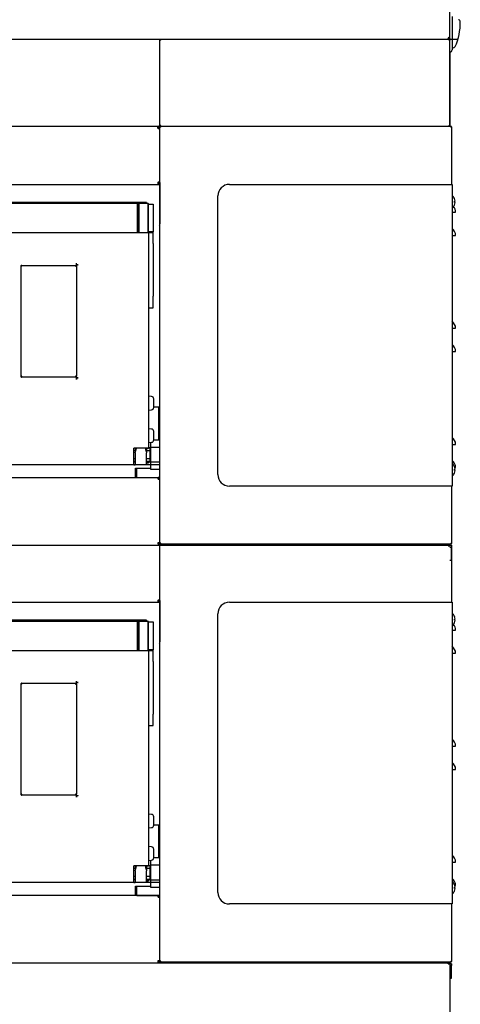
# Model space of a CAD drawing. Units: millimetres. Extents: x 275 to 9508, y 1554 to 6421.
# Drawn here: x 9128 to 9508, y 2760 to 3608 of the extents above; entities that cross this region are included whole.
import ezdxf

# ---------------------------------------------------------------- set-up
doc = ezdxf.new("R2010")
doc.units = ezdxf.units.MM
doc.layers.add('DV4_0', color=7, linetype='Continuous')

# ---------------------------------------------------------------- blocks, each defined once
blk = doc.blocks.new('SE3')
at = {"layer": 'DV4_0', "color": 7, "linetype": 'Continuous'}
for p, q in [((9498.71, 3592.55), (9498.71, 3629.16)), ((9500.71, 3610.52), (9500.71, 3582.02)), ((8608.69, 3590.98), (9505.63, 3590.98)), ((9249.51, 3590.29), (9248.71, 3590.29)), ((9248.71, 3516.81), (9248.71, 3590.29)), ((9249.51, 3590.29), (9248.94, 3590.86)), ((9249.51, 3590.86), (9249.51, 3590.98)), ((9249.51, 3590.29), (9249.51, 3590.86)), ((9497.89, 3591.8), (9497.14, 3591.8)), ((9497.14, 3591.78), (9497.36, 3591.78)), ((9497.14, 3590.98), (9497.14, 3591.78)), ((9497.14, 3590.98), (9497.36, 3590.98)), ((9497.36, 3591.78), (9497.36, 3590.98)), ((9497.36, 3591.78), (9497.39, 3591.78)), ((9497.36, 3590.98), (9497.39, 3590.98)), ((9497.39, 3591.78), (9497.89, 3591.78)), ((9497.39, 3591.78), (9497.39, 3590.98)), ((9497.39, 3590.98), (9497.89, 3590.98)), ((9497.89, 3590.98), (9497.89, 3591.78)), ((9498.71, 3592.55), (9497.91, 3592.55)), ((9497.91, 3591.8), (9497.91, 3592.55)), ((9497.91, 3590.86), (9497.91, 3591.09)), ((9497.91, 3591.09), (9497.91, 3591.09)), ((9497.91, 3590.86), (9497.91, 3590.29)), ((9497.91, 3590.29), (9498.48, 3590.86)), ((9498.71, 3590.29), (9497.91, 3590.29)), ((9498.71, 3591.8), (9498.71, 3592.55)), ((9498.71, 3591.8), (9498.71, 3590.29)), ((9498.71, 3516.81), (9498.71, 3590.29)), ((9498.72, 3580.02), (9498.72, 3516.82)), ((9501.44, 3583.52), (9500.71, 3583.52)), ((9504.41, 3587.42), (9504.42, 3587.42)), ((9504.45, 3587.52), (9504.46, 3587.52)), ((9499.6, 3516.01), (8607.78, 3516.01)), ((9246.94, 3516.02), (9246.94, 3514.52)), ((9246.94, 3514.52), (9246.94, 3516.01)), ((9247.19, 3514.52), (9246.94, 3514.52)), ((9247.19, 3514.52), (9247.19, 3514.27)), ((9247.19, 3514.52), (9247.19, 3514.52)), ((9247.19, 3514.27), (9248.7, 3514.27)), ((9247.2, 3514.34), (9247.2, 3514.52)), ((9247.2, 3514.52), (9248.69, 3514.52)), ((9247.2, 3514.27), (9247.2, 3514.34)), ((9248.69, 3514.34), (9247.2, 3514.34)), ((9247.2, 3514.34), (9247.2, 3514.34)), ((9247.2, 3514.34), (9248.69, 3514.34)), ((9247.2, 3514.27), (9248.69, 3514.27)), ((9248.69, 3515.22), (9248.69, 3515.22)), ((9248.69, 3515.22), (9248.69, 3515.22)), ((9249.49, 3515.22), (9248.69, 3515.22)), ((9248.69, 3156.84), (9248.69, 3515.22)), ((9248.69, 3449.51), (9248.69, 3515.22)), ((9249.51, 3516.81), (9248.71, 3516.81)), ((9248.93, 3515.78), (9248.93, 3515.78)), ((9249.49, 3515.22), (9248.93, 3515.78)), ((9249.51, 3516.81), (9248.94, 3516.25)), ((9249.49, 3516.02), (9249.5, 3516.02)), ((9249.49, 3515.78), (9249.49, 3516.02)), ((9249.49, 3515.22), (9249.49, 3515.78)), ((9249.5, 3516.02), (9249.51, 3516.02)), ((9249.51, 3516.25), (9249.51, 3516.81)), ((9249.51, 3516.25), (9249.51, 3516.01)), ((9497.91, 3516.81), (9497.91, 3516.02)), ((9497.91, 3516.81), (9497.91, 3516.25)), ((9497.91, 3516.81), (9498.71, 3516.81)), ((9497.91, 3516.81), (9498.48, 3516.25)), ((9497.91, 3516.25), (9497.91, 3516.01)), ((9497.91, 3516.02), (9499.49, 3516.02)), ((9498.71, 3516.82), (9498.72, 3516.82)), ((9499.49, 3515.78), (9499.49, 3516.02)), ((9499.49, 3516.02), (9499.49, 3516.02)), ((9499.49, 3515.78), (9499.49, 3515.22)), ((9499.49, 3515.22), (9500.06, 3515.78)), ((9499.49, 3515.22), (9500.29, 3515.22)), ((9500.29, 3466.02), (9500.29, 3515.22)), ((8728.69, 3466.02), (9248.69, 3466.02)), ((9246.94, 3467.52), (9247.19, 3467.52)), ((9246.94, 3467.52), (9246.94, 3466.02)), ((9246.94, 3466.5), (9246.94, 3466.02)), ((9246.94, 3466.02), (9247.19, 3466.02)), ((9247.19, 3467.77), (9247.19, 3467.52)), ((9248.7, 3467.77), (9247.19, 3467.77)), ((9247.19, 3467.52), (9247.19, 3467.52)), ((9247.2, 3467.77), (9247.2, 3467.77)), ((9247.2, 3467.69), (9247.2, 3467.77)), ((9247.2, 3467.77), (9248.69, 3467.77)), ((9247.2, 3467.52), (9247.2, 3467.69)), ((9247.2, 3467.69), (9248.69, 3467.69)), ((9247.44, 3467.52), (9248.69, 3467.52)), ((9247.44, 3466.04), (9247.44, 3467.52)), ((9248.69, 3467.48), (9248.69, 3433.42)), ((9308.53, 3466.02), (9484.44, 3466.02)), ((9308.66, 3466.02), (9499.49, 3466.02)), ((9499.49, 3466.02), (9500.59, 3466.02)), ((9500.59, 3466.02), (9500.59, 3206.02)), ((9298.66, 3216.02), (9298.66, 3456.02)), ((9502.68, 3453.86), (9502.68, 3453.82)), ((9238.49, 3449.51), (8742.87, 3449.51)), ((9237.18, 3450.52), (8744.18, 3450.52)), ((9229.19, 3449.51), (9229.19, 3424.51)), ((9229.19, 3424.51), (9229.19, 3449.51)), ((9230.69, 3449.51), (9229.19, 3449.51)), ((9230.69, 3424.51), (9230.69, 3449.51)), ((9230.89, 3449.51), (9230.69, 3449.31)), ((9230.89, 3424.51), (9230.89, 3449.51)), ((9238.49, 3449.51), (9230.89, 3449.51)), ((9237.18, 3450.52), (9237.18, 3449.51)), ((9238.49, 3424.51), (9238.49, 3449.51)), ((9238.69, 3449.31), (9238.49, 3449.51)), ((9238.69, 3424.71), (9238.69, 3449.31)), ((9238.69, 3449.01), (9242.69, 3449.01)), ((9242.69, 3449.01), (9242.69, 3425.01)), ((9248.69, 3450.52), (9248.69, 3450.52)), ((9248.69, 3449.51), (9248.69, 3449.51)), ((9502.68, 3451.51), (9503.26, 3451.51)), ((9502.68, 3450.51), (9502.68, 3451.51)), ((9503.26, 3450.51), (9502.68, 3450.51)), ((9502.68, 3448.21), (9502.68, 3448.16)), ((9500.59, 3442.01), (9503.69, 3442.01)), ((9247.19, 3430.42), (9247.19, 3430.42)), ((9248.69, 3433.42), (9248.45, 3433.42)), ((9248.45, 3433.42), (9248.45, 3431.92)), ((8738.67, 3424.51), (9242.69, 3424.51)), ((9229.19, 3424.51), (9230.69, 3424.51)), ((9230.69, 3424.71), (9230.89, 3424.51)), ((9230.89, 3424.51), (9238.49, 3424.51)), ((9238.49, 3424.51), (9238.69, 3424.71)), ((9242.69, 3425.01), (9238.69, 3425.01)), ((9238.69, 3424.71), (9238.69, 3238.81)), ((9238.69, 3424.71), (9238.69, 3415.01)), ((9242.69, 3415.01), (9242.69, 3425.01)), ((9248.69, 3156.82), (9248.69, 3424.51)), ((9248.69, 3424.51), (9248.69, 3424.51)), ((9500.59, 3422.01), (9503.69, 3422.01)), ((9242.69, 3415.01), (9242.69, 3369.71)), ((9129.49, 3395.44), (9128.68, 3395.44)), ((9128.68, 3395.44), (9128.68, 3300.64)), ((9129.48, 3395.44), (9128.92, 3396.01)), ((9129.49, 3396.25), (9129.5, 3396.25)), ((9129.49, 3396.01), (9129.49, 3396.25)), ((9129.49, 3395.44), (9129.49, 3396.01)), ((9129.5, 3396.25), (9175.87, 3396.25)), ((9175.87, 3396.25), (9175.87, 3395.44)), ((9176.68, 3395.44), (9175.87, 3395.44)), ((9175.88, 3395.44), (9175.88, 3395.45)), ((9175.88, 3395.45), (9176.68, 3395.45)), ((9176.68, 3398.05), (9176.68, 3398.05)), ((9176.68, 3396.98), (9176.68, 3398.05)), ((9176.68, 3396.72), (9176.68, 3398.05)), ((9178.19, 3396.72), (9176.68, 3396.72)), ((9176.68, 3395.44), (9176.68, 3396.71)), ((9176.68, 3395.44), (9176.68, 3300.64)), ((9177.12, 3396.71), (9178.19, 3396.71)), ((9178.19, 3396.71), (9178.19, 3396.72)), ((9248.69, 3396.54), (9248.69, 3396.54)), ((9242.69, 3359.71), (9242.69, 3369.71)), ((9238.69, 3359.71), (9242.69, 3359.71)), ((9500.59, 3342.01), (9503.69, 3342.01)), ((9500.59, 3322.01), (9503.69, 3322.01)), ((9129.49, 3300.64), (9128.68, 3300.64)), ((9129.48, 3300.63), (9128.92, 3300.06)), ((9129.49, 3300.06), (9129.49, 3300.64)), ((9129.49, 3300.06), (9129.49, 3299.83)), ((9176.68, 3300.64), (9175.87, 3300.64)), ((9175.87, 3300.64), (9175.87, 3299.83)), ((9175.88, 3300.63), (9175.88, 3300.64)), ((9176.68, 3300.63), (9175.88, 3300.63)), ((9176.68, 3299.37), (9176.68, 3300.64)), ((9129.5, 3299.83), (9129.49, 3299.83)), ((9175.87, 3299.83), (9129.5, 3299.83)), ((9176.68, 3298.03), (9176.68, 3299.35)), ((9178.19, 3299.35), (9176.68, 3299.35)), ((9176.68, 3299.09), (9176.68, 3298.03)), ((9176.68, 3298.03), (9176.68, 3298.03)), ((9177.12, 3299.36), (9178.19, 3299.36)), ((9178.19, 3299.35), (9178.19, 3299.36)), ((9248.69, 3299.54), (9248.69, 3299.54)), ((9241.51, 3283.22), (9238.69, 3283.47)), ((9243.39, 3273.86), (9243.39, 3281.17)), ((9238.69, 3271.57), (9241.51, 3271.81)), ((9247.69, 3274.01), (9243.39, 3274.01)), ((9247.69, 3272.5), (9247.69, 3274.01)), ((9247.69, 3247.02), (9247.69, 3272.5)), ((9247.69, 3271.82), (9248.69, 3271.82)), ((9241.51, 3255.22), (9238.69, 3255.47)), ((9243.39, 3245.86), (9243.39, 3253.17)), ((9238.69, 3243.57), (9241.51, 3243.81)), ((9240.69, 3239.37), (9240.69, 3243.74)), ((9248.69, 3245.72), (9243.39, 3245.72)), ((9247.69, 3245.72), (9247.69, 3247.02)), ((9500.59, 3242.01), (9503.69, 3242.01)), ((9237.18, 3238.82), (9226.19, 3238.82)), ((9226.19, 3237.75), (9226.19, 3238.82)), ((9227.19, 3238.77), (9226.19, 3238.77)), ((9226.19, 3224.96), (9226.19, 3237.75)), ((9227.19, 3236.47), (9226.19, 3236.47)), ((9227.19, 3238.82), (9227.19, 3235.19)), ((9227.19, 3234.65), (9227.19, 3235.19)), ((9227.19, 3234.65), (9227.19, 3225.98)), ((9228.19, 3238.82), (9228.19, 3238.19)), ((9236.19, 3238.82), (9236.19, 3238.19)), ((9238.25, 3238.82), (9237.18, 3238.82)), ((9237.19, 3238.82), (9237.19, 3238.82)), ((9237.19, 3238.81), (9237.19, 3235.19)), ((9237.19, 3238.81), (9238.69, 3238.81)), ((9240.19, 3238.77), (9237.19, 3238.77)), ((9240.19, 3236.47), (9237.19, 3236.47)), ((9237.19, 3235.19), (9237.19, 3234.65)), ((9237.19, 3225.98), (9237.19, 3234.65)), ((9240.19, 3239.02), (9238.69, 3239.02)), ((9240.19, 3238.77), (9240.19, 3239.02)), ((9240.19, 3236.47), (9240.19, 3238.77)), ((9240.69, 3238.02), (9240.19, 3238.02)), ((9240.19, 3236.47), (9240.19, 3236.02)), ((9240.19, 3230.02), (9240.19, 3236.02)), ((9240.69, 3226.67), (9240.69, 3239.37)), ((9248.69, 3239.37), (9240.69, 3239.37)), ((9248.69, 3224.52), (8728.69, 3224.52)), ((9227.19, 3229.57), (9226.19, 3229.57)), ((9227.19, 3227.26), (9226.19, 3227.26)), ((9226.19, 3227.02), (9227.19, 3227.02)), ((9226.19, 3224.52), (9226.19, 3224.96)), ((9227.19, 3224.52), (9226.19, 3224.52)), ((9226.19, 3224.52), (9227.19, 3224.52)), ((9227.19, 3225.98), (9227.19, 3224.52)), ((9237.19, 3224.52), (9227.19, 3224.52)), ((9240.19, 3229.57), (9237.19, 3229.57)), ((9240.19, 3227.26), (9237.19, 3227.26)), ((9237.19, 3227.02), (9240.19, 3227.02)), ((9237.19, 3226.02), (9238.25, 3226.02)), ((9237.19, 3224.52), (9237.19, 3225.98)), ((9238.25, 3226.02), (9238.69, 3226.02)), ((9238.69, 3227.02), (9238.69, 3226.02)), ((9240.19, 3230.02), (9240.19, 3229.57)), ((9240.19, 3227.26), (9240.19, 3229.57)), ((9240.19, 3228.02), (9240.69, 3228.02)), ((9240.19, 3227.02), (9240.19, 3227.26)), ((9240.69, 3220.31), (9240.69, 3226.67)), ((9248.69, 3226.67), (9240.69, 3226.67)), ((9227.69, 3221.51), (9240.69, 3221.51)), ((9227.69, 3215.01), (9227.69, 3221.51)), ((9228.19, 3220.51), (9227.69, 3220.51)), ((9228.69, 3219.01), (9227.69, 3219.01)), ((9227.69, 3213.5), (9227.69, 3215.01)), ((9228.19, 3221.51), (9228.19, 3220.51)), ((9228.19, 3220.51), (9228.69, 3220.51)), ((9228.69, 3213.46), (9228.69, 3221.51)), ((9248.69, 3220.31), (9240.69, 3220.31)), ((9502.68, 3222.86), (9502.68, 3222.82)), ((9502.68, 3220.51), (9503.26, 3220.51)), ((9502.68, 3219.51), (9502.68, 3220.51)), ((9503.26, 3219.51), (9502.68, 3219.51)), ((9502.68, 3217.21), (9502.68, 3217.16)), ((9502.98, 3222.01), (9503.69, 3222.01)), ((8728.69, 3213.5), (9248.69, 3213.5)), ((9228.69, 3213.47), (9248.69, 3213.47)), ((9247.2, 3211.96), (9247.2, 3213.34)), ((9247.2, 3211.96), (9248.69, 3211.96)), ((9248.58, 3211.96), (9247.2, 3211.96)), ((9499.49, 3206.02), (9308.66, 3206.02)), ((9500.59, 3206.02), (9499.49, 3206.02)), ((9500.29, 3156.84), (9500.29, 3206.02)), ((9247.19, 3155.96), (9247.19, 3157.47)), ((9247.19, 3157.47), (9248.69, 3157.47)), ((9248.69, 3156.82), (9247.19, 3156.82)), ((9247.19, 3156.01), (9249.49, 3156.01)), ((9249.49, 3156.84), (9248.69, 3156.84)), ((9248.69, 3156.82), (9248.69, 3156.82)), ((9248.69, 3156.82), (9248.69, 3156.82)), ((9249.49, 3156.84), (9248.93, 3156.27)), ((9248.94, 3156.26), (9248.93, 3156.25)), ((9249.49, 3156.27), (9249.49, 3156.84)), ((9249.49, 3156.27), (9249.49, 3156.03)), ((9249.49, 3156.03), (9249.49, 3156.01)), ((9249.5, 3156.03), (9249.49, 3156.03)), ((9249.49, 3156.01), (9340.44, 3156.01)), ((9249.49, 3156.01), (9249.49, 3156.01)), ((9499.49, 3156.03), (9249.5, 3156.03)), ((9250.44, 3155.99), (9498.44, 3155.99)), ((9250.44, 3155.19), (9250.44, 3155.99)), ((9340.44, 3156), (9340.44, 3156.03)), ((9340.44, 3156), (9340.44, 3155.99)), ((9478.44, 3156.03), (9478.44, 3156)), ((9478.44, 3156.01), (9497.89, 3156.01)), ((9478.44, 3155.99), (9478.44, 3156)), ((9497.18, 3156.01), (9497.18, 3155.99)), ((9497.88, 3155.99), (9497.88, 3156.01)), ((9497.89, 3156.03), (9497.89, 3156.01)), ((9497.89, 3156.01), (9497.89, 3156.01)), ((9498.44, 3155.19), (9498.44, 3155.99)), ((9498.44, 3155.76), (9498.46, 3155.78)), ((9499.49, 3156.84), (9499.49, 3156.27)), ((9499.49, 3156.84), (9500.29, 3156.84)), ((9499.49, 3156.84), (9500.06, 3156.27)), ((9499.49, 3156.27), (9499.49, 3156.03)), ((9499.49, 3156.03), (9499.49, 3156.03)), ((8608.84, 3155.19), (9487.94, 3155.19)), ((9248.69, 2796.84), (9248.69, 3155.22)), ((9248.69, 3089.51), (9248.69, 3155.22)), ((9250.44, 3155.19), (9498.44, 3155.19)), ((9497.18, 3155.19), (9497.18, 3154.52)), ((9497.18, 3154.51), (9497.18, 3154.52)), ((9497.18, 3154.5), (9498.69, 3154.5)), ((9498.69, 3155.2), (9498.52, 3155.2)), ((9498.69, 3155.2), (9498.69, 3154.51)), ((9500.17, 3154.51), (9498.69, 3154.51)), ((9500.17, 3153.07), (9498.69, 3153.07)), ((9500.17, 3154.51), (9500.17, 3153.07)), ((9500.17, 3142.2), (9500.17, 3153.07)), ((9500.29, 3106.02), (9500.29, 3155.22)), ((9498.69, 3142.14), (9500.17, 3142.14)), ((9500.17, 3142.14), (9500.17, 3142.2)), ((8728.69, 3106.02), (9248.69, 3106.02)), ((9246.94, 3107.52), (9247.19, 3107.52)), ((9246.94, 3107.52), (9246.94, 3106.02)), ((9246.94, 3106.5), (9246.94, 3106.02)), ((9246.94, 3106.02), (9247.19, 3106.02)), ((9247.19, 3107.77), (9247.19, 3107.52)), ((9248.7, 3107.77), (9247.19, 3107.77)), ((9247.19, 3107.52), (9247.19, 3107.52)), ((9247.2, 3107.77), (9247.2, 3107.77)), ((9247.2, 3107.69), (9247.2, 3107.77)), ((9247.2, 3107.77), (9248.69, 3107.77)), ((9247.2, 3107.52), (9247.2, 3107.69)), ((9247.2, 3107.69), (9248.69, 3107.69)), ((9247.44, 3107.52), (9248.69, 3107.52)), ((9247.44, 3106.04), (9247.44, 3107.52)), ((9248.69, 3107.48), (9248.69, 3073.42)), ((9308.53, 3106.02), (9484.44, 3106.02)), ((9308.66, 3106.02), (9499.49, 3106.02)), ((9499.49, 3106.02), (9500.59, 3106.02)), ((9500.59, 3106.02), (9500.59, 2846.02)), ((9238.49, 3089.51), (8742.87, 3089.51)), ((9237.18, 3090.52), (8744.18, 3090.52)), ((9229.19, 3089.51), (9229.19, 3064.51)), ((9229.19, 3064.51), (9229.19, 3089.51)), ((9230.69, 3089.51), (9229.19, 3089.51)), ((9230.69, 3064.51), (9230.69, 3089.51)), ((9230.89, 3089.51), (9230.69, 3089.31)), ((9230.89, 3064.51), (9230.89, 3089.51)), ((9238.49, 3089.51), (9230.89, 3089.51)), ((9237.18, 3090.52), (9237.18, 3089.51)), ((9238.49, 3064.51), (9238.49, 3089.51)), ((9238.69, 3089.31), (9238.49, 3089.51)), ((9238.69, 3064.71), (9238.69, 3089.31)), ((9238.69, 3089.01), (9242.69, 3089.01)), ((9242.69, 3089.01), (9242.69, 3065.01)), ((9248.69, 3090.52), (9248.69, 3090.52)), ((9248.69, 3089.51), (9248.69, 3089.51)), ((9298.66, 2856.02), (9298.66, 3096.02)), ((9502.68, 3093.86), (9502.68, 3093.82)), ((9502.68, 3091.51), (9503.26, 3091.51)), ((9502.68, 3090.51), (9502.68, 3091.51)), ((9503.26, 3090.51), (9502.68, 3090.51)), ((9502.68, 3088.21), (9502.68, 3088.16)), ((9500.59, 3082.01), (9503.69, 3082.01)), ((9248.69, 3073.42), (9248.45, 3073.42)), ((9248.45, 3073.42), (9248.45, 3071.92)), ((8738.67, 3064.51), (9242.69, 3064.51)), ((9229.19, 3064.51), (9230.69, 3064.51)), ((9230.69, 3064.71), (9230.89, 3064.51)), ((9230.89, 3064.51), (9238.49, 3064.51)), ((9238.49, 3064.51), (9238.69, 3064.71)), ((9242.69, 3065.01), (9238.69, 3065.01)), ((9238.69, 3064.71), (9238.69, 2878.81)), ((9238.69, 3064.71), (9238.69, 3055.01)), ((9242.69, 3055.01), (9242.69, 3065.01)), ((9247.19, 3070.42), (9247.19, 3070.42)), ((9248.69, 2796.82), (9248.69, 3064.51)), ((9248.69, 3064.51), (9248.69, 3064.51)), ((9242.69, 3055.01), (9242.69, 3009.71)), ((9500.59, 3062.01), (9503.69, 3062.01)), ((9176.68, 3038.05), (9176.68, 3038.05)), ((9176.68, 3036.98), (9176.68, 3038.05)), ((9176.68, 3036.72), (9176.68, 3038.05)), ((9129.49, 3035.44), (9128.68, 3035.44)), ((9128.68, 3035.44), (9128.68, 2940.64)), ((9129.48, 3035.44), (9128.92, 3036.01)), ((9129.49, 3036.25), (9129.5, 3036.25)), ((9129.49, 3036.01), (9129.49, 3036.25)), ((9129.49, 3035.44), (9129.49, 3036.01)), ((9129.5, 3036.25), (9175.87, 3036.25)), ((9175.87, 3036.25), (9175.87, 3035.44)), ((9176.68, 3035.44), (9175.87, 3035.44)), ((9175.88, 3035.44), (9175.88, 3035.45)), ((9175.88, 3035.45), (9176.68, 3035.45)), ((9178.19, 3036.72), (9176.68, 3036.72)), ((9176.68, 3035.44), (9176.68, 3036.71)), ((9176.68, 3035.44), (9176.68, 2940.64)), ((9177.12, 3036.71), (9178.19, 3036.71)), ((9178.19, 3036.71), (9178.19, 3036.72)), ((9248.69, 3036.54), (9248.69, 3036.54)), ((9242.69, 2999.71), (9242.69, 3009.71)), ((9238.69, 2999.71), (9242.69, 2999.71)), ((9500.59, 2982.01), (9503.69, 2982.01)), ((9500.59, 2962.01), (9503.69, 2962.01)), ((9129.49, 2940.64), (9128.68, 2940.64)), ((9129.48, 2940.63), (9128.92, 2940.06)), ((9129.49, 2940.06), (9129.49, 2940.64)), ((9129.49, 2940.06), (9129.49, 2939.83)), ((9129.5, 2939.83), (9129.49, 2939.83)), ((9175.87, 2939.83), (9129.5, 2939.83)), ((9176.68, 2940.64), (9175.87, 2940.64)), ((9175.87, 2940.64), (9175.87, 2939.83)), ((9175.88, 2940.63), (9175.88, 2940.64)), ((9176.68, 2940.63), (9175.88, 2940.63)), ((9176.68, 2939.37), (9176.68, 2940.64)), ((9176.68, 2938.03), (9176.68, 2939.35)), ((9178.19, 2939.35), (9176.68, 2939.35)), ((9176.68, 2939.09), (9176.68, 2938.03)), ((9176.68, 2938.03), (9176.68, 2938.03)), ((9177.12, 2939.36), (9178.19, 2939.36)), ((9178.19, 2939.35), (9178.19, 2939.36)), ((9248.69, 2939.54), (9248.69, 2939.54)), ((9241.51, 2923.22), (9238.69, 2923.47)), ((9243.39, 2913.86), (9243.39, 2921.17)), ((9238.69, 2911.57), (9241.51, 2911.81)), ((9247.69, 2914.01), (9243.39, 2914.01)), ((9247.69, 2912.5), (9247.69, 2914.01)), ((9247.69, 2887.02), (9247.69, 2912.5)), ((9247.69, 2911.82), (9248.69, 2911.82)), ((9241.51, 2895.22), (9238.69, 2895.47)), ((9243.39, 2885.86), (9243.39, 2893.17)), ((9248.69, 2885.72), (9243.39, 2885.72)), ((9247.69, 2885.72), (9247.69, 2887.02)), ((9237.18, 2878.82), (9226.19, 2878.82)), ((9226.19, 2877.75), (9226.19, 2878.82)), ((9227.19, 2878.77), (9226.19, 2878.77)), ((9226.19, 2864.96), (9226.19, 2877.75)), ((9227.19, 2876.47), (9226.19, 2876.47)), ((9227.19, 2878.82), (9227.19, 2875.19)), ((9228.19, 2878.82), (9228.19, 2878.19)), ((9236.19, 2878.82), (9236.19, 2878.19)), ((9238.25, 2878.82), (9237.18, 2878.82)), ((9237.19, 2878.82), (9237.19, 2878.82)), ((9237.19, 2878.81), (9237.19, 2875.19)), ((9237.19, 2878.81), (9238.69, 2878.81)), ((9240.19, 2878.77), (9237.19, 2878.77)), ((9240.19, 2876.47), (9237.19, 2876.47)), ((9238.69, 2883.57), (9241.51, 2883.81)), ((9240.19, 2879.02), (9238.69, 2879.02)), ((9240.19, 2878.77), (9240.19, 2879.02)), ((9240.19, 2876.47), (9240.19, 2878.77)), ((9240.69, 2878.02), (9240.19, 2878.02)), ((9240.19, 2876.47), (9240.19, 2876.02)), ((9240.19, 2870.02), (9240.19, 2876.02)), ((9240.69, 2879.37), (9240.69, 2883.74)), ((9240.69, 2866.67), (9240.69, 2879.37)), ((9248.69, 2879.37), (9240.69, 2879.37)), ((9500.59, 2882.01), (9503.69, 2882.01)), ((9227.19, 2869.57), (9226.19, 2869.57)), ((9227.19, 2867.26), (9226.19, 2867.26)), ((9227.19, 2874.65), (9227.19, 2875.19)), ((9227.19, 2874.65), (9227.19, 2865.98)), ((9237.19, 2875.19), (9237.19, 2874.65)), ((9237.19, 2865.98), (9237.19, 2874.65)), ((9240.19, 2869.57), (9237.19, 2869.57)), ((9240.19, 2867.26), (9237.19, 2867.26)), ((9240.19, 2870.02), (9240.19, 2869.57)), ((9240.19, 2867.26), (9240.19, 2869.57)), ((9240.19, 2868.02), (9240.69, 2868.02)), ((9240.19, 2867.02), (9240.19, 2867.26)), ((9248.69, 2864.52), (8728.69, 2864.52)), ((9226.19, 2867.02), (9227.19, 2867.02)), ((9226.19, 2864.52), (9226.19, 2864.96)), ((9227.19, 2864.52), (9226.19, 2864.52)), ((9226.19, 2864.52), (9227.19, 2864.52)), ((9227.19, 2865.98), (9227.19, 2864.52)), ((9237.19, 2864.52), (9227.19, 2864.52)), ((9227.69, 2861.51), (9240.69, 2861.51)), ((9227.69, 2855.01), (9227.69, 2861.51)), ((9228.19, 2860.51), (9227.69, 2860.51)), ((9228.69, 2859.01), (9227.69, 2859.01)), ((9228.19, 2861.51), (9228.19, 2860.51)), ((9228.19, 2860.51), (9228.69, 2860.51)), ((9228.69, 2853.46), (9228.69, 2861.51)), ((9237.19, 2867.02), (9240.19, 2867.02)), ((9237.19, 2866.02), (9238.25, 2866.02)), ((9237.19, 2864.52), (9237.19, 2865.98)), ((9238.25, 2866.02), (9238.69, 2866.02)), ((9238.69, 2867.02), (9238.69, 2866.02)), ((9240.69, 2860.31), (9240.69, 2866.67)), ((9248.69, 2866.67), (9240.69, 2866.67)), ((9248.69, 2860.31), (9240.69, 2860.31)), ((9502.68, 2862.86), (9502.68, 2862.82)), ((9502.68, 2860.51), (9503.26, 2860.51)), ((9502.68, 2859.51), (9502.68, 2860.51)), ((9503.26, 2859.51), (9502.68, 2859.51)), ((9502.98, 2862.01), (9503.69, 2862.01)), ((8728.69, 2853.5), (9248.69, 2853.5)), ((9227.69, 2853.5), (9227.69, 2855.01)), ((9228.69, 2853.47), (9248.69, 2853.47)), ((9247.2, 2851.96), (9247.2, 2853.34)), ((9247.2, 2851.96), (9248.69, 2851.96)), ((9248.58, 2851.96), (9247.2, 2851.96)), ((9502.68, 2857.21), (9502.68, 2857.16)), ((9499.49, 2846.02), (9308.66, 2846.02)), ((9500.59, 2846.02), (9499.49, 2846.02)), ((9500.29, 2796.84), (9500.29, 2846.02)), ((8608.84, 2795.19), (9487.94, 2795.19)), ((9247.19, 2795.96), (9247.19, 2797.47)), ((9247.19, 2797.47), (9248.69, 2797.47)), ((9248.69, 2796.82), (9247.19, 2796.82)), ((9247.19, 2796.01), (9249.49, 2796.01)), ((9249.49, 2796.84), (9248.69, 2796.84)), ((9248.69, 2796.82), (9248.69, 2796.82)), ((9248.69, 2796.82), (9248.69, 2796.82)), ((9249.49, 2796.84), (9248.93, 2796.27)), ((9248.94, 2796.26), (9248.93, 2796.25)), ((9249.49, 2796.27), (9249.49, 2796.84)), ((9249.49, 2796.27), (9249.49, 2796.03)), ((9249.49, 2796.03), (9249.49, 2796.01)), ((9249.5, 2796.03), (9249.49, 2796.03)), ((9249.49, 2796.01), (9340.44, 2796.01)), ((9249.49, 2796.01), (9249.49, 2796.01)), ((9499.49, 2796.03), (9249.5, 2796.03)), ((9250.44, 2795.99), (9498.44, 2795.99)), ((9250.44, 2795.19), (9250.44, 2795.99)), ((9250.44, 2795.19), (9498.44, 2795.19)), ((9340.44, 2796), (9340.44, 2796.03)), ((9340.44, 2796), (9340.44, 2795.99)), ((9478.44, 2796.03), (9478.44, 2796)), ((9478.44, 2796.01), (9497.89, 2796.01)), ((9478.44, 2795.99), (9478.44, 2796)), ((9497.18, 2796.01), (9497.18, 2795.99)), ((9497.18, 2795.19), (9497.18, 2794.52)), ((9497.18, 2794.51), (9497.18, 2794.52)), ((9497.18, 2794.5), (9498.69, 2794.5)), ((9497.88, 2795.99), (9497.88, 2796.01)), ((9497.89, 2796.03), (9497.89, 2796.01)), ((9497.89, 2796.01), (9497.89, 2796.01)), ((9498.44, 2795.19), (9498.44, 2795.99)), ((9498.44, 2795.76), (9498.46, 2795.78)), ((9498.69, 2795.2), (9498.52, 2795.2)), ((9498.69, 2795.2), (9498.69, 2794.51)), ((9500.17, 2794.51), (9498.69, 2794.51)), ((9498.69, 2794.5), (9498.69, 2697.5)), ((9500.17, 2793.07), (9498.69, 2793.07)), ((9499.49, 2796.84), (9499.49, 2796.27)), ((9499.49, 2796.84), (9500.29, 2796.84)), ((9499.49, 2796.84), (9500.06, 2796.27)), ((9499.49, 2796.27), (9499.49, 2796.03)), ((9499.49, 2796.03), (9499.49, 2796.03)), ((9500.17, 2794.51), (9500.17, 2793.07)), ((9500.17, 2782.2), (9500.17, 2793.07)), ((9498.69, 2782.14), (9500.17, 2782.14)), ((9500.17, 2782.14), (9500.17, 2782.2))]:
    blk.add_line(p, q, dxfattribs=at)
for centre, radius, start, end in [((9457.76, 3605.41), 50, 335.5199, 0.61868), ((9505.75, 3605.93), 2, 0.61868, 78.25282), ((9249.51, 3590.29), 0.802, 135, 180), ((9249.51, 3590.29), 0.00202, 90.23597, 134.76403), ((9249.51, 3590.29), 0.002, 135, 180), ((9497.89, 3591.8), 0.75, 90, 180), ((9497.26, 3591.8), 0.122, 177.3205, 186.75725), ((9498.12, 3389.15), 203.4, 89.83476, 90.06574), ((9497.9, 3592.43), 0.122, 83.24275, 92.6795), ((9497.89, 3591.8), 0.02, 270, 0), ((9497.89, 3591.8), 0.82, 270, 0), ((9497.91, 3590.29), 0.002, 0, 45), ((9497.91, 3590.29), 0.00202, 45.23597, 89.76403), ((9497.91, 3590.29), 0.802, 0, 45), ((9498.71, 3582.02), 2, 270, 0), ((9501.44, 3585.52), 2, 270, 335.5199), ((9247.19, 3514.52), 0.25, 180, 270), ((9247.19, 3514.52), 1.5, 0, 90), ((9249.49, 3515.22), 0.802, 135, 180), ((9249.49, 3515.22), 0.802, 135, 180), ((9249.51, 3516.81), 0.802, 180, 225), ((9249.49, 3515.22), 0.802, 90, 135), ((9249.51, 3516.81), 0.802, 225, 270), ((9263.57, 3515.81), 14.07, 179.13859, 180.09511), ((9249.49, 3515.22), 0.00202, 90.23597, 134.76403), ((9249.49, 3515.22), 0.002, 135, 180), ((9249.51, 3516.81), 0.002, 180, 225), ((9249.51, 3516.81), 0.00202, 225.23597, 269.76403), ((9263.58, 3516.22), 14.07, 179.90489, 180.86141), ((9497.91, 3516.81), 0.00202, 270.23597, 314.76403), ((9497.91, 3516.81), 0.002, 315, 0), ((9483.84, 3516.22), 14.07, 359.13859, 0.09511), ((9497.91, 3516.81), 0.802, 270, 315), ((9497.91, 3516.82), 0.81, 278.05932, 0), ((9497.91, 3516.81), 0.802, 315, 360), ((9485.42, 3515.81), 14.07, 359.90489, 0.86141), ((9499.49, 3515.22), 0.802, 45, 90), ((9499.49, 3515.22), 0.002, 0, 45), ((9499.49, 3515.22), 0.00202, 45.23597, 89.76403), ((9499.49, 3515.22), 0.802, 0, 45), ((9247.19, 3467.52), 0.25, 90, 179.27993), ((9247.2, 3467.51), 1.49, 269.97651, 279.62456), ((9247.19, 3467.52), 0.25, 0.72007, 45), ((9247.19, 3467.52), 1.5, 279.57822, 0.00127), ((9308.66, 3456.02), 10, 90, 180), ((9496.38, 3451.01), 6.91, 24.33981, 52.44343), ((9496.38, 3451.01), 6.9, 4.15738, 24.00524), ((9496.38, 3451.01), 6.91, 307.55657, 335.66019), ((9496.29, 3442.01), 7.4, 0, 40.77828), ((9496.38, 3451.01), 6.9, 335.99476, 355.84262), ((9496.29, 3422.01), 7.4, 0, 54.47338), ((9129.49, 3395.44), 0.81, 135, 180), ((9129.49, 3395.43), 0.814, 90.12732, 134.87268), ((9129.49, 3395.44), 0.0101, 90.23597, 134.76403), ((9129.49, 3395.44), 0.01, 135, 180), ((9132.44, 3396.03), 2.95, 175.79675, 180.40804), ((9167.99, 3396.93), 8.68, 357.37052, 0.2896), ((9177.08, 3388.03), 8.68, 89.7104, 92.62948), ((9496.29, 3342.01), 7.4, 0, 54.47338), ((9496.29, 3322.01), 7.4, 0, 54.47338), ((9129.49, 3300.64), 0.81, 180, 225), ((9129.49, 3300.64), 0.814, 225.12732, 269.87268), ((9129.49, 3300.64), 0.01, 180, 225), ((9129.49, 3300.64), 0.0101, 225.23597, 269.76403), ((9132.44, 3300.04), 2.95, 179.59198, 184.20323), ((9167.99, 3299.14), 8.68, 359.7104, 2.62948), ((9177.08, 3308.04), 8.68, 267.37052, 270.2896), ((9241.33, 3281.17), 2.06, 0, 85), ((9241.33, 3273.86), 2.06, 275, 0), ((9241.33, 3253.17), 2.06, 0, 85), ((9241.33, 3245.86), 2.06, 275, 0), ((9496.29, 3242.01), 7.4, 0, 54.47338), ((9223.19, 3238.19), 5, 323.1301, 0), ((9241.19, 3238.19), 5, 180, 216.8699), ((9238.29, 3230.14), 8.68, 87.37052, 90.2896), ((9234.5, 2845.6), 380.43, 89.43493, 89.59575), ((9496.29, 3222.01), 7.4, 0, 54.47338), ((9496.38, 3220.01), 6.91, 24.33981, 52.44343), ((9308.66, 3216.02), 10, 180, 270), ((9496.38, 3220.01), 6.91, 307.55657, 335.66019), ((9496.38, 3220.01), 6.9, 4.15738, 24.00524), ((9496.38, 3220.01), 6.9, 335.99476, 355.84262), ((9241.58, 3213.36), 5.62, 359.87678, 1.08586), ((9247.2, 3211.96), 1.5, 359.99778, 89.99778), ((9249.49, 3156.84), 0.802, 180, 225), ((9249.49, 3156.82), 0.802, 180, 225), ((9249.49, 3156.84), 0.802, 225, 270), ((9249.49, 3156.82), 0.802, 225, 270), ((9249.49, 3156.84), 0.002, 180, 225), ((9249.49, 3156.84), 0.00202, 225.23597, 269.76403), ((9263.57, 3156.25), 14.07, 179.90489, 180.86141), ((9497.18, 3154.5), 1.51, 80.66435, 90), ((9497.89, 3156.82), 0.802, 270, 282.82248), ((9497.88, 3155.2), 0.81, 0, 45), ((9499.49, 3156.84), 0.00202, 270.23597, 314.76403), ((9499.49, 3156.84), 0.002, 315, 0), ((9485.42, 3156.25), 14.07, 359.13859, 0.09511), ((9499.49, 3156.84), 0.802, 270, 315), ((9499.49, 3156.84), 0.802, 315, 360), ((9441.14, 3154.59), 56.04, 359.91338, 0.62856), ((9497.18, 3154.5), 0.01, 0, 90), ((9497.18, 3154.5), 1.51, 0, 33.84243), ((9247.19, 3107.52), 0.25, 90, 179.27993), ((9247.2, 3107.51), 1.49, 269.97651, 279.62456), ((9247.19, 3107.52), 0.25, 0.72007, 45), ((9247.19, 3107.52), 1.5, 279.57822, 0.00127), ((9308.66, 3096.02), 10, 90, 180), ((9496.38, 3091.01), 6.91, 24.33981, 52.44343), ((9496.38, 3091.01), 6.91, 307.55657, 335.66019), ((9496.38, 3091.01), 6.9, 4.15738, 24.00524), ((9496.38, 3091.01), 6.9, 335.99476, 355.84262), ((9496.29, 3082.01), 7.4, 0, 40.77828), ((9496.29, 3062.01), 7.4, 0, 54.47338), ((9167.99, 3036.93), 8.68, 357.37052, 0.2896), ((9129.49, 3035.44), 0.81, 135, 180), ((9129.49, 3035.43), 0.814, 90.12732, 134.87268), ((9129.49, 3035.44), 0.0101, 90.23597, 134.76403), ((9129.49, 3035.44), 0.01, 135, 180), ((9132.44, 3036.03), 2.95, 175.79675, 180.40804), ((9177.08, 3028.03), 8.68, 89.7104, 92.62948), ((9496.29, 2982.01), 7.4, 0, 54.47338), ((9496.29, 2962.01), 7.4, 0, 54.47338), ((9129.49, 2940.64), 0.81, 180, 225), ((9129.49, 2940.64), 0.814, 225.12732, 269.87268), ((9129.49, 2940.64), 0.01, 180, 225), ((9129.49, 2940.64), 0.0101, 225.23597, 269.76403), ((9132.44, 2940.04), 2.95, 179.59198, 184.20323), ((9167.99, 2939.14), 8.68, 359.7104, 2.62948), ((9177.08, 2948.04), 8.68, 267.37052, 270.2896), ((9241.33, 2921.17), 2.06, 0, 85), ((9241.33, 2913.86), 2.06, 275, 0), ((9241.33, 2893.17), 2.06, 0, 85), ((9241.33, 2885.86), 2.06, 275, 0), ((9496.29, 2882.01), 7.4, 0, 54.47338), ((9223.19, 2878.19), 5, 323.1301, 0), ((9241.19, 2878.19), 5, 180, 216.8699), ((9238.29, 2870.14), 8.68, 87.37052, 90.2896), ((9496.29, 2862.01), 7.4, 0, 54.47338), ((9234.5, 2485.6), 380.43, 89.43493, 89.59575), ((9496.38, 2860.01), 6.91, 24.33981, 52.44343), ((9496.38, 2860.01), 6.9, 4.15738, 24.00524), ((9496.38, 2860.01), 6.9, 335.99476, 355.84262), ((9241.58, 2853.36), 5.62, 359.87678, 1.08586), ((9247.2, 2851.96), 1.5, 359.99778, 89.99778), ((9308.66, 2856.02), 10, 180, 270), ((9496.38, 2860.01), 6.91, 307.55657, 335.66019), ((9249.49, 2796.84), 0.802, 180, 225), ((9249.49, 2796.82), 0.802, 180, 225), ((9249.49, 2796.84), 0.802, 225, 270), ((9249.49, 2796.82), 0.802, 225, 270), ((9249.49, 2796.84), 0.002, 180, 225), ((9249.49, 2796.84), 0.00202, 225.23597, 269.76403), ((9263.57, 2796.25), 14.07, 179.90489, 180.86141), ((9497.18, 2794.5), 1.51, 80.66435, 90), ((9441.14, 2794.59), 56.04, 359.91338, 0.62856), ((9497.18, 2794.5), 0.01, 0, 90), ((9497.89, 2796.82), 0.802, 270, 282.82248), ((9497.18, 2794.5), 1.51, 0, 33.84243), ((9497.88, 2795.2), 0.81, 0, 45), ((9499.49, 2796.84), 0.00202, 270.23597, 314.76403), ((9499.49, 2796.84), 0.002, 315, 0), ((9485.42, 2796.25), 14.07, 359.13859, 0.09511), ((9499.49, 2796.84), 0.802, 270, 315), ((9499.49, 2796.84), 0.802, 315, 360)]:
    blk.add_arc(centre, radius, start, end, dxfattribs=at)
blk.add_open_spline([(9497.14, 3591.8), (9497.14, 3591.69), (9497.14, 3591.59), (9497.14, 3591.39), (9497.14, 3591.3), (9497.14, 3591.15), (9497.14, 3591.08), (9497.14, 3591), (9497.14, 3590.98), (9497.14, 3590.98)], degree=3, knots=[0, 0, 0, 0, 0.25, 0.25, 0.5, 0.5, 0.75, 0.75, 1, 1, 1, 1], dxfattribs=at)

msp = doc.modelspace()

# ---------------------------------------------------------------- block references
msp.add_blockref('SE3', (0, 0))

doc.saveas('drawing.dxf')
